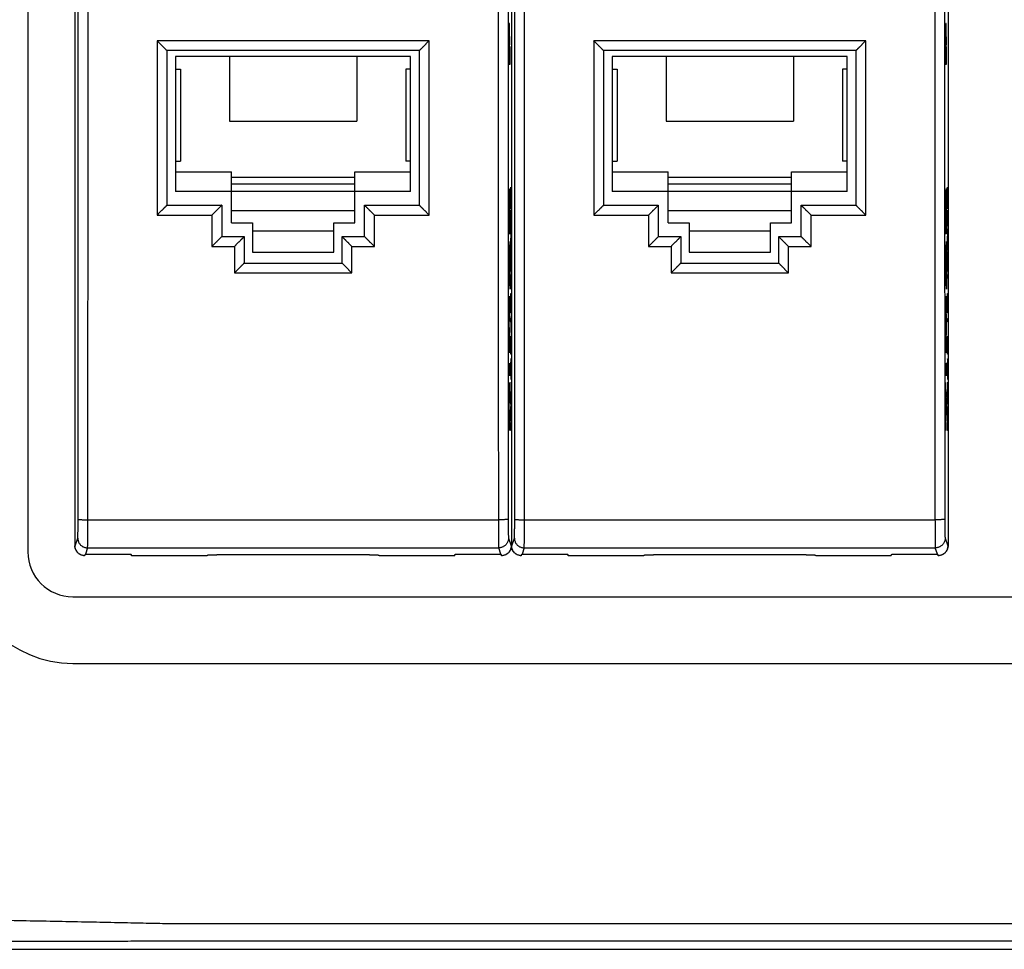
# Model space of a CAD drawing. Units: millimetres. Extents: x 877.1 to 972.1, y 455.6 to 513.
# Drawn here: x 888.1 to 888.6, y 463.7 to 464.2 of the extents above; entities that cross this region are included whole.
import ezdxf

# ---------------------------------------------------------------- set-up
doc = ezdxf.new("R2010")
doc.units = ezdxf.units.MM
doc.header["$LTSCALE"] = 15
doc.header["$MEASUREMENT"] = 0
doc.layers.get('0').update_dxf_attribs({"color": 8})
doc.layers.add('IE-IMPIANTI FM LUCE', color=102, linetype='Continuous')

# ---------------------------------------------------------------- blocks, each defined once
blk = doc.blocks.new('PLACCA 4M IP55')
at = {"linetype": 'Continuous'}
for p, q in [((0.0225, -0.0163), (0.0225, -0.0607)), ((0.0248, -0.063), (0.1142, -0.063)), ((0.0248, -0.0664), (0.1142, -0.0664)), ((0.029522, -0.079679), (0.109478, -0.079679)), ((0.029522, -0.080575), (0.109478, -0.080575)), ((0, -0.081), (0.139, -0.081))]:
    blk.add_line(p, q, dxfattribs=at)
for radius in [0.0057, 0.0023]:
    blk.add_arc((0.0248, -0.0607), radius, 180, 270, dxfattribs=at)
for points, start_tangent, end_tangent in [([(-0.000186, -0.079209), (-0.00004, -0.079212), (0.000109, -0.079214), (0.000258, -0.079217), (0.000408, -0.079219), (0.000559, -0.079222), (0.000711, -0.079225), (0.000866, -0.079227), (0.001023, -0.07923), (0.001182, -0.079233), (0.001345, -0.079235), (0.001511, -0.079238), (0.001682, -0.079241), (0.001857, -0.079244), (0.002037, -0.079247), (0.002223, -0.07925), (0.002416, -0.079253), (0.002617, -0.079256), (0.002827, -0.079259), (0.003046, -0.079263), (0.003278, -0.079266), (0.003523, -0.07927), (0.003784, -0.079274), (0.004064, -0.079277), (0.004368, -0.079281), (0.0047, -0.079286), (0.005069, -0.07929), (0.005482, -0.079295), (0.005941, -0.079301), (0.006457, -0.079306), (0.007048, -0.079313), (0.007726, -0.07932), (0.0085, -0.079329), (0.009383, -0.079339), (0.01039, -0.07935), (0.011532, -0.079364), (0.012837, -0.07938), (0.01431, -0.0794), (0.015886, -0.079423), (0.0175, -0.079448), (0.019136, -0.079475), (0.020779, -0.079503), (0.022421, -0.079534), (0.024052, -0.079565), (0.025632, -0.079597), (0.027108, -0.079627), (0.028398, -0.079655), (0.029522, -0.079679)], (0.999859, -0.016766), (0.999752, -0.02226)), ([(0.00001, -0.080607), (0.000154, -0.080606), (0.000299, -0.080606), (0.000445, -0.080606), (0.000592, -0.080605), (0.00074, -0.080605), (0.00089, -0.080605), (0.001041, -0.080604), (0.001195, -0.080604), (0.001352, -0.080604), (0.001512, -0.080603), (0.001675, -0.080603), (0.001842, -0.080603), (0.002014, -0.080602), (0.002191, -0.080602), (0.002375, -0.080602), (0.002565, -0.080601), (0.002762, -0.080601), (0.002969, -0.080601), (0.003185, -0.0806), (0.003413, -0.0806), (0.003655, -0.0806), (0.003913, -0.080599), (0.004189, -0.080599), (0.004489, -0.080598), (0.004817, -0.080598), (0.005182, -0.080597), (0.005591, -0.080597), (0.006046, -0.080596), (0.006558, -0.080595), (0.007144, -0.080594), (0.007816, -0.080594), (0.008585, -0.080593), (0.009463, -0.080591), (0.010464, -0.08059), (0.0116, -0.080589), (0.012899, -0.080588), (0.014365, -0.080586), (0.015935, -0.080585), (0.017543, -0.080583), (0.019172, -0.080582), (0.020809, -0.08058), (0.022446, -0.080579), (0.024071, -0.080578), (0.025646, -0.080577), (0.027117, -0.080576), (0.028402, -0.080575), (0.029522, -0.080575)], (0.999997, 0.002313), (1, 0.000375))]:
    blk.add_spline(points, degree=3, dxfattribs=dict(at, start_tangent=start_tangent, end_tangent=end_tangent))
blk = doc.blocks.new('PRESA RJ45')
at = {"linetype": 'Continuous'}
for p, q in [((2754.100488, 1750.543088), (2754.100488, 1750.499306)), ((2754.122788, 1750.543088), (2754.122788, 1750.499306)), ((2754.122673, 1750.52588), (2754.122688, 1750.525896)), ((2754.104688, 1750.525101), (2754.104688, 1750.516192)), ((2754.118588, 1750.525101), (2754.104688, 1750.525101)), ((2754.118588, 1750.516192), (2754.118588, 1750.525101)), ((2754.105188, 1750.524597), (2754.105188, 1750.516697)), ((2754.118088, 1750.524597), (2754.105188, 1750.524597)), ((2754.118088, 1750.516697), (2754.118088, 1750.524597)), ((2754.122665, 1750.524785), (2754.122665, 1750.523898)), ((2754.122674, 1750.524521), (2754.122674, 1750.524884)), ((2754.122688, 1750.524521), (2754.122688, 1750.524884)), ((2754.122697, 1750.524785), (2754.122697, 1750.524521)), ((2754.105638, 1750.524297), (2754.105638, 1750.517397)), ((2754.117638, 1750.524297), (2754.105638, 1750.524297)), ((2754.108388, 1750.524297), (2754.108388, 1750.520997)), ((2754.114888, 1750.524297), (2754.114888, 1750.520997)), ((2754.117638, 1750.517397), (2754.117638, 1750.524297)), ((2754.122688, 1750.524521), (2754.122674, 1750.524521)), ((2754.122716, 1750.524521), (2754.122697, 1750.524521)), ((2754.122716, 1750.523898), (2754.122716, 1750.524521)), ((2754.105638, 1750.523647), (2754.105888, 1750.523647)), ((2754.105888, 1750.523647), (2754.105888, 1750.518947)), ((2754.117638, 1750.523647), (2754.117388, 1750.523647)), ((2754.117388, 1750.523647), (2754.117388, 1750.518947)), ((2754.122665, 1750.523898), (2754.122716, 1750.523898)), ((2754.108388, 1750.520997), (2754.114888, 1750.520997)), ((2754.105638, 1750.518947), (2754.105888, 1750.518947)), ((2754.117638, 1750.518947), (2754.117388, 1750.518947)), ((2754.105638, 1750.518397), (2754.108488, 1750.518397)), ((2754.108488, 1750.515797), (2754.108488, 1750.518397)), ((2754.114788, 1750.518113), (2754.108488, 1750.518113)), ((2754.114788, 1750.518397), (2754.117638, 1750.518397)), ((2754.114788, 1750.515797), (2754.114788, 1750.518397)), ((2754.114788, 1750.517766), (2754.108488, 1750.517766)), ((2754.122695, 1750.516942), (2754.122716, 1750.51756)), ((2754.122716, 1750.51756), (2754.122716, 1750.516906)), ((2754.122754, 1750.517623), (2754.122767, 1750.517151)), ((2754.122754, 1750.517424), (2754.122754, 1750.517623)), ((2754.122754, 1750.51756), (2754.122755, 1750.517562)), ((2754.117638, 1750.517397), (2754.105638, 1750.517397)), ((2754.122764, 1750.517066), (2754.122754, 1750.517424)), ((2754.122754, 1750.516707), (2754.122764, 1750.517066)), ((2754.122767, 1750.517151), (2754.122775, 1750.517151)), ((2754.122775, 1750.517151), (2754.122775, 1750.516982)), ((2754.105188, 1750.516697), (2754.107988, 1750.516697)), ((2754.107988, 1750.516697), (2754.107988, 1750.515097)), ((2754.115288, 1750.516697), (2754.118088, 1750.516697)), ((2754.115288, 1750.515097), (2754.115288, 1750.516697)), ((2754.122665, 1750.515239), (2754.122665, 1750.516597)), ((2754.122675, 1750.516516), (2754.122675, 1750.515811)), ((2754.122687, 1750.515811), (2754.122687, 1750.516516)), ((2754.122716, 1750.516906), (2754.122696, 1750.516325)), ((2754.122767, 1750.516982), (2754.122754, 1750.51651)), ((2754.122754, 1750.51651), (2754.122754, 1750.516707)), ((2754.122775, 1750.516982), (2754.122767, 1750.516982)), ((2754.104688, 1750.516192), (2754.107488, 1750.516192)), ((2754.107488, 1750.516192), (2754.107488, 1750.514591)), ((2754.114788, 1750.516404), (2754.108488, 1750.516404)), ((2754.115788, 1750.516192), (2754.118588, 1750.516192)), ((2754.115788, 1750.514591), (2754.115788, 1750.516192)), ((2754.122696, 1750.516325), (2754.122696, 1750.515819)), ((2754.122773, 1750.516453), (2754.122775, 1750.516453)), ((2754.122773, 1750.515819), (2754.122773, 1750.516453)), ((2754.122775, 1750.516453), (2754.122775, 1750.51565)), ((2754.108488, 1750.515797), (2754.109563, 1750.515797)), ((2754.109563, 1750.515797), (2754.109563, 1750.514297)), ((2754.113713, 1750.515797), (2754.114788, 1750.515797)), ((2754.113713, 1750.514297), (2754.113713, 1750.515797)), ((2754.122675, 1750.515811), (2754.122687, 1750.515811)), ((2754.122696, 1750.515819), (2754.122716, 1750.515819)), ((2754.122716, 1750.515819), (2754.122716, 1750.515239)), ((2754.122754, 1750.515819), (2754.122773, 1750.515819)), ((2754.122754, 1750.51565), (2754.122754, 1750.515819)), ((2754.122775, 1750.51565), (2754.122754, 1750.51565)), ((2754.107988, 1750.515097), (2754.109138, 1750.515097)), ((2754.109138, 1750.515097), (2754.109138, 1750.513747)), ((2754.109563, 1750.515397), (2754.113713, 1750.515397)), ((2754.114138, 1750.515097), (2754.115288, 1750.515097)), ((2754.114138, 1750.513747), (2754.114138, 1750.515097)), ((2754.122716, 1750.515239), (2754.122665, 1750.515239)), ((2754.122775, 1750.515495), (2754.122754, 1750.515043)), ((2754.122754, 1750.515043), (2754.122754, 1750.514851)), ((2754.122757, 1750.51494), (2754.122766, 1750.515126)), ((2754.122766, 1750.515126), (2754.122766, 1750.514738)), ((2754.122769, 1750.515187), (2754.122775, 1750.515311)), ((2754.122769, 1750.514686), (2754.122769, 1750.515187)), ((2754.122775, 1750.515311), (2754.122775, 1750.515495)), ((2754.107488, 1750.514591), (2754.108638, 1750.514591)), ((2754.108638, 1750.514591), (2754.108638, 1750.513239)), ((2754.114638, 1750.514591), (2754.115788, 1750.514591)), ((2754.114638, 1750.513239), (2754.114638, 1750.514591)), ((2754.122665, 1750.513921), (2754.122716, 1750.514852)), ((2754.122716, 1750.514852), (2754.122716, 1750.514272)), ((2754.122754, 1750.514851), (2754.122775, 1750.514381)), ((2754.122766, 1750.514738), (2754.122757, 1750.51494)), ((2754.122775, 1750.514555), (2754.122769, 1750.514686)), ((2754.122775, 1750.514381), (2754.122775, 1750.514555)), ((2754.109563, 1750.514297), (2754.113713, 1750.514297)), ((2754.122716, 1750.514272), (2754.122706, 1750.514089)), ((2754.122706, 1750.514089), (2754.122706, 1750.513173)), ((2754.122754, 1750.514332), (2754.122756, 1750.514332)), ((2754.122754, 1750.513317), (2754.122754, 1750.514332)), ((2754.122756, 1750.514332), (2754.122756, 1750.513909)), ((2754.109138, 1750.513747), (2754.114138, 1750.513747)), ((2754.122665, 1750.513341), (2754.122665, 1750.513921)), ((2754.122696, 1750.513912), (2754.122681, 1750.513631)), ((2754.122681, 1750.513631), (2754.122696, 1750.51335)), ((2754.122696, 1750.51335), (2754.122696, 1750.513912)), ((2754.122756, 1750.513909), (2754.122775, 1750.513909)), ((2754.122775, 1750.51374), (2754.122756, 1750.51374)), ((2754.122756, 1750.51374), (2754.122756, 1750.513317)), ((2754.122775, 1750.513909), (2754.122775, 1750.51374)), ((2754.108638, 1750.513239), (2754.114638, 1750.513239)), ((2754.122716, 1750.51241), (2754.122665, 1750.513341)), ((2754.122706, 1750.513173), (2754.122716, 1750.51299)), ((2754.122716, 1750.51299), (2754.122716, 1750.51241)), ((2754.122756, 1750.513317), (2754.122754, 1750.513317)), ((2754.122754, 1750.513136), (2754.122775, 1750.513136)), ((2754.122754, 1750.512967), (2754.122754, 1750.513136)), ((2754.122775, 1750.513136), (2754.122775, 1750.512967)), ((2754.122775, 1750.512967), (2754.122754, 1750.512967)), ((2754.122716, 1750.512023), (2754.122665, 1750.512023)), ((2754.122665, 1750.512023), (2754.122665, 1750.511146)), ((2754.122716, 1750.511443), (2754.122716, 1750.512023)), ((2754.122754, 1750.512193), (2754.122775, 1750.512193)), ((2754.122754, 1750.512029), (2754.122754, 1750.512193)), ((2754.122771, 1750.512029), (2754.122754, 1750.512029)), ((2754.122754, 1750.5114), (2754.122771, 1750.512029)), ((2754.122775, 1750.512003), (2754.122758, 1750.511364)), ((2754.122775, 1750.512193), (2754.122775, 1750.512003)), ((2754.122665, 1750.511146), (2754.122698, 1750.510605)), ((2754.122683, 1750.511443), (2754.122716, 1750.511443)), ((2754.122716, 1750.510895), (2754.122683, 1750.511443)), ((2754.122754, 1750.5112), (2754.122754, 1750.5114)), ((2754.122775, 1750.5112), (2754.122754, 1750.5112)), ((2754.122758, 1750.511364), (2754.122775, 1750.511364)), ((2754.122775, 1750.511364), (2754.122775, 1750.5112)), ((2754.122698, 1750.510605), (2754.122665, 1750.510063)), ((2754.122716, 1750.510315), (2754.122716, 1750.510895)), ((2754.122754, 1750.510911), (2754.122775, 1750.510911)), ((2754.122754, 1750.510742), (2754.122754, 1750.510911)), ((2754.122775, 1750.510742), (2754.122754, 1750.510742)), ((2754.122775, 1750.510911), (2754.122775, 1750.510742)), ((2754.122665, 1750.510063), (2754.122665, 1750.509186)), ((2754.122683, 1750.509766), (2754.122716, 1750.510315)), ((2754.122754, 1750.509999), (2754.122756, 1750.509999)), ((2754.122754, 1750.509088), (2754.122754, 1750.509999)), ((2754.122756, 1750.509999), (2754.122756, 1750.509257)), ((2754.122773, 1750.510011), (2754.122775, 1750.510011)), ((2754.122773, 1750.509257), (2754.122773, 1750.510011)), ((2754.122775, 1750.510011), (2754.122775, 1750.509088)), ((2754.122716, 1750.509766), (2754.122683, 1750.509766)), ((2754.122716, 1750.509186), (2754.122716, 1750.509766)), ((2754.122763, 1750.509941), (2754.122765, 1750.509941)), ((2754.122763, 1750.509257), (2754.122763, 1750.509941)), ((2754.122765, 1750.509941), (2754.122765, 1750.509257)), ((2754.122665, 1750.509186), (2754.122716, 1750.509186)), ((2754.122754, 1750.50916), (2754.122775, 1750.509182)), ((2754.122775, 1750.509088), (2754.122754, 1750.509088)), ((2754.122756, 1750.509257), (2754.122763, 1750.509257)), ((2754.122765, 1750.509257), (2754.122773, 1750.509257)), ((2754.122716, 1750.508606), (2754.122665, 1750.508606)), ((2754.122665, 1750.508606), (2754.122665, 1750.508026)), ((2754.122716, 1750.508026), (2754.122716, 1750.508606)), ((2754.122665, 1750.508026), (2754.122716, 1750.508026)), ((2754.122754, 1750.508335), (2754.122754, 1750.507823)), ((2754.122756, 1750.507992), (2754.122756, 1750.508325)), ((2754.122773, 1750.507992), (2754.122756, 1750.507992)), ((2754.122773, 1750.508325), (2754.122773, 1750.507992)), ((2754.122775, 1750.507823), (2754.122775, 1750.508329)), ((2754.122716, 1750.506708), (2754.122665, 1750.50764)), ((2754.122665, 1750.50764), (2754.122665, 1750.50706)), ((2754.122754, 1750.507823), (2754.122775, 1750.507823)), ((2754.122775, 1750.507659), (2754.122754, 1750.507206)), ((2754.122769, 1750.507351), (2754.122775, 1750.507474)), ((2754.122775, 1750.507474), (2754.122775, 1750.507659)), ((2754.122665, 1750.50706), (2754.1227, 1750.506418)), ((2754.122754, 1750.507206), (2754.122754, 1750.507015)), ((2754.122754, 1750.507015), (2754.122775, 1750.506545)), ((2754.122757, 1750.507104), (2754.122766, 1750.50729)), ((2754.122766, 1750.506902), (2754.122757, 1750.507104)), ((2754.122766, 1750.50729), (2754.122766, 1750.506902)), ((2754.122769, 1750.506849), (2754.122769, 1750.507351)), ((2754.122716, 1750.506128), (2754.122716, 1750.506708)), ((2754.122775, 1750.506719), (2754.122769, 1750.506849)), ((2754.122775, 1750.506545), (2754.122775, 1750.506719)), ((2754.1227, 1750.506418), (2754.122665, 1750.505777)), ((2754.122665, 1750.505197), (2754.122716, 1750.506128)), ((2754.122754, 1750.506395), (2754.122775, 1750.506395)), ((2754.122754, 1750.506155), (2754.122754, 1750.506395)), ((2754.122772, 1750.505798), (2754.122754, 1750.506155)), ((2754.122775, 1750.506231), (2754.122757, 1750.506231)), ((2754.122757, 1750.506231), (2754.122775, 1750.50588)), ((2754.122775, 1750.506395), (2754.122775, 1750.506231)), ((2754.122665, 1750.505777), (2754.122665, 1750.505197)), ((2754.122754, 1750.505439), (2754.122772, 1750.505798)), ((2754.122775, 1750.505713), (2754.122757, 1750.505361)), ((2754.122775, 1750.50588), (2754.122775, 1750.505713)), ((2754.122754, 1750.505197), (2754.122754, 1750.505439)), ((2754.122775, 1750.505197), (2754.122754, 1750.505197)), ((2754.122757, 1750.505361), (2754.122775, 1750.505361)), ((2754.122775, 1750.505361), (2754.122775, 1750.505197)), ((2754.101155, 1750.500635), (2754.12212, 1750.500635)), ((2754.100505, 1750.499297), (2754.100638, 1750.499698)), ((2754.122637, 1750.499698), (2754.12277, 1750.499297)), ((2754.100488, 1750.499306), (2754.100505, 1750.499297)), ((2754.101138, 1750.499199), (2754.101029, 1750.498869)), ((2754.101138, 1750.499199), (2754.122137, 1750.499199)), ((2754.122247, 1750.498869), (2754.122137, 1750.499199)), ((2754.12277, 1750.499297), (2754.122788, 1750.499306)), ((2754.100764, 1750.498859), (2754.100782, 1750.49885)), ((2754.101245, 1750.498876), (2754.10313, 1750.498876)), ((2754.103388, 1750.498797), (2754.10338, 1750.498863)), ((2754.107238, 1750.498797), (2754.103388, 1750.498797)), ((2754.107238, 1750.498797), (2754.107241, 1750.498824)), ((2754.115535, 1750.49885), (2754.107741, 1750.49885)), ((2754.116038, 1750.498797), (2754.116035, 1750.498824)), ((2754.119888, 1750.498797), (2754.116038, 1750.498797)), ((2754.119888, 1750.498797), (2754.119895, 1750.498863)), ((2754.120145, 1750.498876), (2754.12203, 1750.498876)), ((2754.122494, 1750.49885), (2754.122511, 1750.498859))]:
    blk.add_line(p, q, dxfattribs=at)
for points, start_tangent, end_tangent in [([(2754.100655, 1750.500655), (2754.100659, 1750.506522), (2754.100661, 1750.512392), (2754.100662, 1750.518262), (2754.100662, 1750.524133), (2754.100661, 1750.530003), (2754.100659, 1750.535872), (2754.100655, 1750.541739)], (0.000718, 1), (-0.000718, 1)), ([(2754.101155, 1750.500635), (2754.101158, 1750.506508), (2754.101161, 1750.512383), (2754.101162, 1750.518259), (2754.101162, 1750.524136), (2754.101161, 1750.530012), (2754.101158, 1750.535887), (2754.101155, 1750.54176)], (0.000718, 1), (-0.000718, 1)), ([(2754.12212, 1750.54176), (2754.122117, 1750.535887), (2754.122114, 1750.530012), (2754.122113, 1750.524136), (2754.122113, 1750.518259), (2754.122114, 1750.512383), (2754.122117, 1750.506508), (2754.12212, 1750.500635)], (-0.000718, -1), (0.000718, -1)), ([(2754.12262, 1750.541739), (2754.122617, 1750.535872), (2754.122614, 1750.530003), (2754.122613, 1750.524133), (2754.122613, 1750.518262), (2754.122614, 1750.512392), (2754.122617, 1750.506522), (2754.12262, 1750.500655)], (-0.000718, -1), (0.000718, -1)), ([(2754.122681, 1750.525979, 0.011508), (2754.122677, 1750.525961, 0.011721), (2754.122675, 1750.525937, 0.011825), (2754.122674, 1750.525899, 0.011925), (2754.122672, 1750.525848, 0.012019), (2754.122671, 1750.525782, 0.012103), (2754.122669, 1750.525703, 0.012176), (2754.122668, 1750.525614, 0.012236), (2754.122667, 1750.525518, 0.012282), (2754.122667, 1750.525418, 0.01232), (2754.122667, 1750.525367, 0.012336), (2754.122666, 1750.525316, 0.012351), (2754.122666, 1750.525264, 0.012363), (2754.122666, 1750.525211, 0.012372), (2754.122666, 1750.525105, 0.012383), (2754.122666, 1750.524999, 0.01239), (2754.122665, 1750.524892, 0.012395), (2754.122665, 1750.524785, 0.0124)], (-0.017452, 0, 0.999848), (-0.000646, -0.999314, 0.037026)), ([(2754.122697, 1750.524785, 0.010617), (2754.122696, 1750.524892, 0.010621), (2754.122696, 1750.524999, 0.010626), (2754.122696, 1750.525105, 0.010633), (2754.122696, 1750.525211, 0.010644), (2754.122696, 1750.525264, 0.010653), (2754.122696, 1750.525316, 0.010665), (2754.122695, 1750.525367, 0.01068), (2754.122695, 1750.525418, 0.010697), (2754.122694, 1750.525518, 0.010735), (2754.122694, 1750.525614, 0.010781), (2754.122693, 1750.525703, 0.01084), (2754.122691, 1750.525782, 0.010913), (2754.12269, 1750.525848, 0.010998), (2754.122688, 1750.525899, 0.011091), (2754.122686, 1750.525937, 0.011192), (2754.122685, 1750.525961, 0.011296), (2754.122681, 1750.525979, 0.011508)], (-0.000646, 0.999314, 0.037026), (-0.017452, 0, 0.999848)), ([(2754.105188, 1750.524597), (2754.105185, 1750.5246), (2754.105178, 1750.524608), (2754.105166, 1750.52462), (2754.105151, 1750.524636), (2754.105132, 1750.524654), (2754.105111, 1750.524676), (2754.105088, 1750.524699), (2754.105062, 1750.524725), (2754.105036, 1750.524752), (2754.105007, 1750.524781), (2754.104978, 1750.52481), (2754.104947, 1750.524841), (2754.104916, 1750.524873), (2754.104884, 1750.524905), (2754.104851, 1750.524937), (2754.104818, 1750.52497), (2754.104785, 1750.525003), (2754.104753, 1750.525036), (2754.10472, 1750.525069), (2754.104688, 1750.525101)], (0, 1), (-0.706941, 0.707273)), ([(2754.118088, 1750.524597), (2754.11809, 1750.5246), (2754.118098, 1750.524608), (2754.118109, 1750.52462), (2754.118125, 1750.524636), (2754.118143, 1750.524654), (2754.118164, 1750.524676), (2754.118187, 1750.524699), (2754.118213, 1750.524725), (2754.11824, 1750.524752), (2754.118268, 1750.524781), (2754.118298, 1750.52481), (2754.118328, 1750.524841), (2754.11836, 1750.524873), (2754.118392, 1750.524905), (2754.118424, 1750.524937), (2754.118457, 1750.52497), (2754.11849, 1750.525003), (2754.118523, 1750.525036), (2754.118555, 1750.525069), (2754.118588, 1750.525101)], (0, 1), (0.706941, 0.707273)), ([(2754.122674, 1750.524884, 0.011918), (2754.122674, 1750.524969, 0.011907), (2754.122674, 1750.525011, 0.011902), (2754.122674, 1750.525053, 0.011895), (2754.122674, 1750.525095, 0.011885), (2754.122675, 1750.525136, 0.011872), (2754.122675, 1750.525173, 0.01185), (2754.122675, 1750.525205, 0.011822), (2754.122676, 1750.525233, 0.01179), (2754.122677, 1750.525258, 0.011755), (2754.122677, 1750.525278, 0.011718), (2754.122678, 1750.525294, 0.011678), (2754.122679, 1750.525312, 0.011594), (2754.122681, 1750.525316, 0.011508)], (0.002179, 0.992173, -0.124852), (0.017452, 0, -0.999848)), ([(2754.122681, 1750.525316, 0.011508), (2754.122682, 1750.525312, 0.011423), (2754.122684, 1750.525294, 0.011339), (2754.122685, 1750.525278, 0.011299), (2754.122685, 1750.525258, 0.011261), (2754.122686, 1750.525233, 0.011226), (2754.122686, 1750.525205, 0.011194), (2754.122687, 1750.525173, 0.011166), (2754.122687, 1750.525136, 0.011145), (2754.122688, 1750.525095, 0.011131), (2754.122688, 1750.525053, 0.011122), (2754.122688, 1750.525011, 0.011115), (2754.122688, 1750.524969, 0.011109), (2754.122688, 1750.524884, 0.011099)], (0.017452, 0, -0.999848), (0.002179, -0.992173, -0.124852)), ([(2754.122695, 1750.516942, 0.010691), (2754.122694, 1750.517046, 0.010743), (2754.122693, 1750.517142, 0.010808), (2754.122692, 1750.517229, 0.010884), (2754.12269, 1750.517305, 0.010972), (2754.122689, 1750.517369, 0.011069), (2754.122687, 1750.51742, 0.011173), (2754.122685, 1750.517457, 0.011283), (2754.122683, 1750.517479, 0.011397), (2754.122681, 1750.517486, 0.011513), (2754.122679, 1750.517478, 0.011629), (2754.122677, 1750.517455, 0.011743), (2754.122675, 1750.517418, 0.011852), (2754.122673, 1750.517366, 0.011956), (2754.122671, 1750.517301, 0.012053), (2754.12267, 1750.517225, 0.01214), (2754.122669, 1750.517137, 0.012216), (2754.122667, 1750.517041, 0.01228), (2754.122667, 1750.516937, 0.012332), (2754.122666, 1750.516827, 0.012369), (2754.122666, 1750.516713, 0.012392), (2754.122665, 1750.516597, 0.012399)], (-0.006774, 0.921594, 0.388095), (0, -1)), ([(2754.105188, 1750.516697), (2754.105185, 1750.516694), (2754.105178, 1750.516686), (2754.105166, 1750.516674), (2754.105151, 1750.516658), (2754.105132, 1750.51664), (2754.105111, 1750.516618), (2754.105088, 1750.516595), (2754.105062, 1750.516569), (2754.105036, 1750.516542), (2754.105007, 1750.516513), (2754.104978, 1750.516483), (2754.104947, 1750.516453), (2754.104916, 1750.516421), (2754.104884, 1750.516389), (2754.104851, 1750.516356), (2754.104818, 1750.516323), (2754.104785, 1750.51629), (2754.104753, 1750.516257), (2754.10472, 1750.516225), (2754.104688, 1750.516192)], (0, -1), (-0.706948, -0.707266)), ([(2754.107988, 1750.516697), (2754.107985, 1750.516694), (2754.107978, 1750.516686), (2754.107966, 1750.516674), (2754.107951, 1750.516658), (2754.107932, 1750.51664), (2754.107911, 1750.516618), (2754.107888, 1750.516595), (2754.107862, 1750.516569), (2754.107836, 1750.516542), (2754.107807, 1750.516513), (2754.107778, 1750.516483), (2754.107747, 1750.516453), (2754.107716, 1750.516421), (2754.107684, 1750.516389), (2754.107651, 1750.516356), (2754.107618, 1750.516323), (2754.107585, 1750.51629), (2754.107553, 1750.516257), (2754.10752, 1750.516225), (2754.107488, 1750.516192)], (0, -1), (-0.706948, -0.707266)), ([(2754.115288, 1750.516697), (2754.11529, 1750.516694), (2754.115298, 1750.516686), (2754.115309, 1750.516674), (2754.115325, 1750.516658), (2754.115343, 1750.51664), (2754.115364, 1750.516618), (2754.115387, 1750.516595), (2754.115413, 1750.516569), (2754.11544, 1750.516542), (2754.115468, 1750.516513), (2754.115498, 1750.516483), (2754.115528, 1750.516453), (2754.11556, 1750.516421), (2754.115592, 1750.516389), (2754.115624, 1750.516356), (2754.115657, 1750.516323), (2754.11569, 1750.51629), (2754.115723, 1750.516257), (2754.115755, 1750.516225), (2754.115788, 1750.516192)], (0, -1), (0.706948, -0.707266)), ([(2754.118088, 1750.516697), (2754.11809, 1750.516694), (2754.118098, 1750.516686), (2754.118109, 1750.516674), (2754.118125, 1750.516658), (2754.118143, 1750.51664), (2754.118164, 1750.516618), (2754.118187, 1750.516595), (2754.118213, 1750.516569), (2754.11824, 1750.516542), (2754.118268, 1750.516513), (2754.118298, 1750.516483), (2754.118328, 1750.516453), (2754.11836, 1750.516421), (2754.118392, 1750.516389), (2754.118424, 1750.516356), (2754.118457, 1750.516323), (2754.11849, 1750.51629), (2754.118523, 1750.516257), (2754.118555, 1750.516225), (2754.118588, 1750.516192)], (0, -1), (0.706948, -0.707266)), ([(2754.122675, 1750.516516, 0.011863), (2754.122675, 1750.516651, 0.011836), (2754.122677, 1750.516766, 0.011759), (2754.122679, 1750.516842, 0.011645), (2754.122681, 1750.516869, 0.01151), (2754.122683, 1750.516842, 0.011375), (2754.122685, 1750.516766, 0.011261), (2754.122687, 1750.516651, 0.011184), (2754.122687, 1750.516516, 0.011157)], (0, 1), (0, -1)), ([(2754.107988, 1750.515097), (2754.107985, 1750.515094), (2754.107978, 1750.515086), (2754.107966, 1750.515074), (2754.107951, 1750.515058), (2754.107932, 1750.515039), (2754.107911, 1750.515017), (2754.107888, 1750.514994), (2754.107862, 1750.514968), (2754.107836, 1750.514941), (2754.107807, 1750.514912), (2754.107778, 1750.514882), (2754.107747, 1750.514851), (2754.107716, 1750.51482), (2754.107684, 1750.514787), (2754.107651, 1750.514755), (2754.107618, 1750.514722), (2754.107585, 1750.514689), (2754.107553, 1750.514656), (2754.10752, 1750.514623), (2754.107488, 1750.514591)], (0, -1), (-0.706961, -0.707253)), ([(2754.109138, 1750.515097), (2754.109135, 1750.515094), (2754.109128, 1750.515086), (2754.109116, 1750.515074), (2754.109101, 1750.515058), (2754.109082, 1750.515039), (2754.109061, 1750.515017), (2754.109038, 1750.514994), (2754.109012, 1750.514968), (2754.108986, 1750.514941), (2754.108957, 1750.514912), (2754.108928, 1750.514882), (2754.108897, 1750.514851), (2754.108866, 1750.51482), (2754.108834, 1750.514787), (2754.108801, 1750.514755), (2754.108768, 1750.514722), (2754.108735, 1750.514689), (2754.108703, 1750.514656), (2754.10867, 1750.514623), (2754.108638, 1750.514591)], (0, -1), (-0.706961, -0.707253)), ([(2754.114138, 1750.515097), (2754.11414, 1750.515094), (2754.114148, 1750.515086), (2754.114159, 1750.515074), (2754.114175, 1750.515058), (2754.114193, 1750.515039), (2754.114214, 1750.515017), (2754.114237, 1750.514994), (2754.114263, 1750.514968), (2754.11429, 1750.514941), (2754.114318, 1750.514912), (2754.114348, 1750.514882), (2754.114378, 1750.514851), (2754.11441, 1750.51482), (2754.114442, 1750.514787), (2754.114474, 1750.514755), (2754.114507, 1750.514722), (2754.11454, 1750.514689), (2754.114573, 1750.514656), (2754.114605, 1750.514623), (2754.114638, 1750.514591)], (0, -1), (0.706961, -0.707253)), ([(2754.115288, 1750.515097), (2754.11529, 1750.515094), (2754.115298, 1750.515086), (2754.115309, 1750.515074), (2754.115325, 1750.515058), (2754.115343, 1750.515039), (2754.115364, 1750.515017), (2754.115387, 1750.514994), (2754.115413, 1750.514968), (2754.11544, 1750.514941), (2754.115468, 1750.514912), (2754.115498, 1750.514882), (2754.115528, 1750.514851), (2754.11556, 1750.51482), (2754.115592, 1750.514787), (2754.115624, 1750.514755), (2754.115657, 1750.514722), (2754.11569, 1750.514689), (2754.115723, 1750.514656), (2754.115755, 1750.514623), (2754.115788, 1750.514591)], (0, -1), (0.706961, -0.707253)), ([(2754.109138, 1750.513747), (2754.109135, 1750.513744), (2754.109128, 1750.513736), (2754.109116, 1750.513723), (2754.109101, 1750.513707), (2754.109082, 1750.513688), (2754.109061, 1750.513667), (2754.109038, 1750.513643), (2754.109012, 1750.513617), (2754.108986, 1750.51359), (2754.108957, 1750.513561), (2754.108928, 1750.513531), (2754.108897, 1750.5135), (2754.108866, 1750.513468), (2754.108834, 1750.513436), (2754.108801, 1750.513403), (2754.108768, 1750.51337), (2754.108735, 1750.513337), (2754.108703, 1750.513304), (2754.10867, 1750.513272), (2754.108638, 1750.513239)], (0, -1), (-0.706975, -0.707239)), ([(2754.114138, 1750.513747), (2754.11414, 1750.513744), (2754.114148, 1750.513736), (2754.114159, 1750.513723), (2754.114175, 1750.513707), (2754.114193, 1750.513688), (2754.114214, 1750.513667), (2754.114237, 1750.513643), (2754.114263, 1750.513617), (2754.11429, 1750.51359), (2754.114318, 1750.513561), (2754.114348, 1750.513531), (2754.114378, 1750.5135), (2754.11441, 1750.513468), (2754.114442, 1750.513436), (2754.114474, 1750.513403), (2754.114507, 1750.51337), (2754.11454, 1750.513337), (2754.114573, 1750.513304), (2754.114605, 1750.513272), (2754.114638, 1750.513239)], (0, -1), (0.706975, -0.707239)), ([(2754.122764, 1750.508854, 0.006725), (2754.122762, 1750.50885, 0.006839), (2754.122761, 1750.508842, 0.006896), (2754.122761, 1750.508829, 0.006952), (2754.12276, 1750.508812, 0.007006), (2754.122759, 1750.508791, 0.00706), (2754.122758, 1750.508765, 0.007111), (2754.122757, 1750.508733, 0.007158), (2754.122756, 1750.508695, 0.007201), (2754.122755, 1750.508653, 0.00724), (2754.122755, 1750.508607, 0.007275), (2754.122754, 1750.508557, 0.007302), (2754.122754, 1750.508504, 0.007323), (2754.122754, 1750.508448, 0.007338), (2754.122754, 1750.508335, 0.00735)], (-0.01745, 0.017243, 0.999699), (-0.00008, -0.999989, 0.00459)), ([(2754.122756, 1750.508325, 0.007206), (2754.122757, 1750.508486, 0.007163), (2754.122758, 1750.508554, 0.007114), (2754.122759, 1750.508607, 0.007049), (2754.12276, 1750.508644, 0.006973), (2754.122762, 1750.508665, 0.006892), (2754.122764, 1750.508681, 0.006725)], (0.00043, 0.999697, -0.02462), (0.017446, -0.026977, -0.999484)), ([(2754.122775, 1750.508329, 0.0061), (2754.122775, 1750.508444, 0.006111), (2754.122775, 1750.5085, 0.006126), (2754.122775, 1750.508554, 0.006147), (2754.122774, 1750.508604, 0.006174), (2754.122773, 1750.508651, 0.006208), (2754.122773, 1750.508693, 0.006247), (2754.122772, 1750.508731, 0.006291), (2754.122771, 1750.508764, 0.006338), (2754.12277, 1750.50879, 0.006389), (2754.122769, 1750.508811, 0.006443), (2754.122768, 1750.508829, 0.006497), (2754.122767, 1750.508842, 0.006553), (2754.122766, 1750.50885, 0.00661), (2754.122764, 1750.508854, 0.006725)], (0.00008, 0.999989, -0.004591), (-0.01745, -0.017243, 0.999699)), ([(2754.122764, 1750.508681, 0.006725), (2754.122767, 1750.508665, 0.006559), (2754.122769, 1750.508644, 0.006478), (2754.12277, 1750.508607, 0.006402), (2754.122771, 1750.508554, 0.006337), (2754.122772, 1750.508486, 0.006287), (2754.122773, 1750.508325, 0.006245)], (0.017446, 0.026977, -0.999484), (0.00043, -0.999697, -0.02462)), ([(2754.100638, 1750.499698), (2754.10064, 1750.499709), (2754.100642, 1750.499731), (2754.100644, 1750.499764), (2754.100645, 1750.499807), (2754.100647, 1750.49986), (2754.100649, 1750.499922), (2754.10065, 1750.499993), (2754.100651, 1750.500072), (2754.100652, 1750.500158), (2754.100653, 1750.50025), (2754.100654, 1750.500346), (2754.100654, 1750.500447), (2754.100655, 1750.50055), (2754.100655, 1750.500655)], (0.315886, 0.948797), (0.000719, 1)), ([(2754.100655, 1750.500655), (2754.100661, 1750.500652), (2754.100677, 1750.50065), (2754.100703, 1750.500647), (2754.100737, 1750.500644), (2754.10078, 1750.500642), (2754.10083, 1750.50064), (2754.100887, 1750.500638), (2754.100949, 1750.500637), (2754.101015, 1750.500636), (2754.101084, 1750.500635), (2754.101155, 1750.500635)], (0.390323, -0.920678), (1, -0.000717)), ([(2754.101138, 1750.499199), (2754.10114, 1750.499215), (2754.101142, 1750.499248), (2754.101144, 1750.499297), (2754.101145, 1750.499362), (2754.101147, 1750.499442), (2754.101148, 1750.499535), (2754.10115, 1750.499642), (2754.101151, 1750.49976), (2754.101152, 1750.499889), (2754.101153, 1750.500026), (2754.101154, 1750.500171), (2754.101154, 1750.500322), (2754.101155, 1750.500477), (2754.101155, 1750.500635)], (0.216711, 0.976236), (0.000479, 1)), ([(2754.12262, 1750.500655), (2754.122614, 1750.500652), (2754.122598, 1750.50065), (2754.122572, 1750.500647), (2754.122538, 1750.500644), (2754.122495, 1750.500642), (2754.122445, 1750.50064), (2754.122388, 1750.500638), (2754.122326, 1750.500637), (2754.12226, 1750.500636), (2754.122191, 1750.500635), (2754.12212, 1750.500635)], (-0.390328, -0.920676), (-1, -0.000717)), ([(2754.12212, 1750.500635), (2754.122121, 1750.500477), (2754.122121, 1750.500322), (2754.122121, 1750.500171), (2754.122122, 1750.500026), (2754.122123, 1750.499889), (2754.122124, 1750.49976), (2754.122125, 1750.499642), (2754.122127, 1750.499535), (2754.122128, 1750.499442), (2754.12213, 1750.499362), (2754.122131, 1750.499297), (2754.122133, 1750.499248), (2754.122135, 1750.499215), (2754.122137, 1750.499199)], (0.000479, -1), (0.216711, -0.976236)), ([(2754.12262, 1750.500655), (2754.12262, 1750.50055), (2754.122621, 1750.500447), (2754.122621, 1750.500346), (2754.122622, 1750.50025), (2754.122623, 1750.500158), (2754.122624, 1750.500072), (2754.122625, 1750.499993), (2754.122627, 1750.499922), (2754.122628, 1750.49986), (2754.12263, 1750.499807), (2754.122631, 1750.499764), (2754.122633, 1750.499731), (2754.122635, 1750.499709), (2754.122637, 1750.499698)], (0.000719, -1), (0.315886, -0.948797)), ([(2754.100638, 1750.499698), (2754.100644, 1750.499627), (2754.100659, 1750.499557), (2754.100684, 1750.499491), (2754.100718, 1750.499428), (2754.100761, 1750.499371), (2754.100811, 1750.499321), (2754.100868, 1750.499278), (2754.100931, 1750.499244), (2754.100998, 1750.499219), (2754.101067, 1750.499204), (2754.101138, 1750.499199)], (0.000915, -1), (1, -0.000912)), ([(2754.122637, 1750.499698), (2754.122632, 1750.499627), (2754.122616, 1750.499557), (2754.122591, 1750.499491), (2754.122557, 1750.499428), (2754.122515, 1750.499371), (2754.122464, 1750.499321), (2754.122407, 1750.499278), (2754.122344, 1750.499244), (2754.122278, 1750.499219), (2754.122208, 1750.499204), (2754.122137, 1750.499199)], (-0.000915, -1), (-1, -0.000912)), ([(2754.100764, 1750.498859), (2754.100717, 1750.498885), (2754.10066, 1750.498928), (2754.10061, 1750.498979), (2754.100567, 1750.499036), (2754.100533, 1750.499098), (2754.100508, 1750.499165), (2754.100493, 1750.499235), (2754.100488, 1750.499306)], (-0.894459, 0.44715), (0, 1)), ([(2754.100761, 1750.498861), (2754.100743, 1750.498872), (2754.10069, 1750.498909), (2754.100642, 1750.498953), (2754.100601, 1750.499003), (2754.100566, 1750.499057), (2754.10054, 1750.499115), (2754.10052, 1750.499174), (2754.100509, 1750.499236), (2754.100505, 1750.499297)], (-0.872812, 0.488057), (-0.000384, 1)), ([(2754.122788, 1750.499306), (2754.122782, 1750.499235), (2754.122767, 1750.499165), (2754.122742, 1750.499098), (2754.122708, 1750.499036), (2754.122665, 1750.498979), (2754.122615, 1750.498928), (2754.122558, 1750.498885), (2754.122511, 1750.498859)], (0, -1), (-0.894459, -0.44715)), ([(2754.12277, 1750.499297), (2754.122766, 1750.499236), (2754.122755, 1750.499174), (2754.122736, 1750.499115), (2754.122709, 1750.499057), (2754.122674, 1750.499003), (2754.122633, 1750.498953), (2754.122585, 1750.498909), (2754.122533, 1750.498872), (2754.122514, 1750.498861)], (-0.000384, -1), (-0.872812, -0.488057)), ([(2754.100782, 1750.49885), (2754.100761, 1750.498861)], (-0.894412, 0.447244), (-0.872812, 0.488057)), ([(2754.100782, 1750.49885), (2754.100761, 1750.498861)], (-0.894412, 0.447244), (-0.872812, 0.488057)), ([(2754.100988, 1750.498798), (2754.100923, 1750.498804), (2754.10086, 1750.498819), (2754.100799, 1750.498842), (2754.100782, 1750.49885)], (-0.999386, 0.035046), (-0.894412, 0.447244)), ([(2754.100995, 1750.498864), (2754.100992, 1750.498842), (2754.10099, 1750.49882), (2754.100988, 1750.498798)], (-0.108818, -0.994062), (-0.109511, -0.993986)), ([(2754.100995, 1750.498864), (2754.100997, 1750.498865), (2754.101004, 1750.498867), (2754.101014, 1750.498868), (2754.101029, 1750.498869)], (0.108818, 0.994062), (0.995952, 0.089884)), ([(2754.101029, 1750.498869), (2754.10105, 1750.498871), (2754.101075, 1750.498872), (2754.101104, 1750.498874), (2754.101137, 1750.498875), (2754.101171, 1750.498875), (2754.101208, 1750.498876), (2754.101245, 1750.498876)], (0.995952, 0.089884), (1, 0)), ([(2754.10313, 1750.498876), (2754.103169, 1750.498876), (2754.103207, 1750.498875), (2754.103243, 1750.498874), (2754.103277, 1750.498873), (2754.103307, 1750.498872), (2754.103332, 1750.498871), (2754.103353, 1750.498869), (2754.103368, 1750.498867), (2754.103377, 1750.498865), (2754.10338, 1750.498863)], (1, 0), (0.110333, -0.993895)), ([(2754.107241, 1750.498824), (2754.107246, 1750.498827), (2754.107261, 1750.498831), (2754.107287, 1750.498834), (2754.107321, 1750.498838), (2754.107364, 1750.498841), (2754.107414, 1750.498843), (2754.107471, 1750.498846), (2754.107534, 1750.498847), (2754.1076, 1750.498849), (2754.10767, 1750.498849), (2754.107741, 1750.49885)], (0.110333, 0.993895), (1, 0)), ([(2754.115535, 1750.49885), (2754.115605, 1750.498849), (2754.115675, 1750.498849), (2754.115741, 1750.498847), (2754.115804, 1750.498846), (2754.115861, 1750.498843), (2754.115911, 1750.498841), (2754.115954, 1750.498838), (2754.115989, 1750.498834), (2754.116014, 1750.498831), (2754.116029, 1750.498827), (2754.116035, 1750.498824)], (1, 0), (0.110333, -0.993895)), ([(2754.119895, 1750.498863), (2754.119898, 1750.498865), (2754.119907, 1750.498867), (2754.119923, 1750.498869), (2754.119943, 1750.498871), (2754.119969, 1750.498872), (2754.119998, 1750.498873), (2754.120032, 1750.498874), (2754.120068, 1750.498875), (2754.120106, 1750.498876), (2754.120145, 1750.498876)], (0.110333, 0.993895), (1, 0)), ([(2754.12203, 1750.498876), (2754.122067, 1750.498876), (2754.122104, 1750.498875), (2754.122138, 1750.498875), (2754.122171, 1750.498874), (2754.1222, 1750.498872), (2754.122225, 1750.498871), (2754.122247, 1750.498869)], (1, 0), (0.995952, -0.089884)), ([(2754.122247, 1750.498869), (2754.122261, 1750.498868), (2754.122272, 1750.498867), (2754.122278, 1750.498865), (2754.12228, 1750.498864)], (0.995952, -0.089884), (0.108818, -0.994062)), ([(2754.122288, 1750.498798), (2754.122285, 1750.49882), (2754.122283, 1750.498842), (2754.12228, 1750.498864)], (-0.109511, 0.993986), (-0.108818, 0.994062)), ([(2754.122494, 1750.49885), (2754.122476, 1750.498842), (2754.122415, 1750.498819), (2754.122352, 1750.498804), (2754.122288, 1750.498798)], (-0.894412, -0.447244), (-0.999386, -0.035046)), ([(2754.122514, 1750.498861), (2754.122494, 1750.49885)], (-0.872812, -0.488057), (-0.894412, -0.447244)), ([(2754.122514, 1750.498861), (2754.122494, 1750.49885)], (-0.872812, -0.488057), (-0.894412, -0.447244))]:
    blk.add_spline(points, degree=3, dxfattribs=dict(at, start_tangent=start_tangent, end_tangent=end_tangent))

msp = doc.modelspace()

# ---------------------------------------------------------------- block references
at = {"layer": 'IE-IMPIANTI FM LUCE', "xscale": 10, "yscale": 10, "zscale": 10}
for name, p in [('PLACCA 4M IP55', (887.90246, 464.54906)), ('PRESA RJ45', (-26652.85342, -17041.04791)), ('PRESA RJ45', (-26652.63042, -17041.04791))]:
    msp.add_blockref(name, p, dxfattribs=at)

doc.saveas('drawing.dxf')
